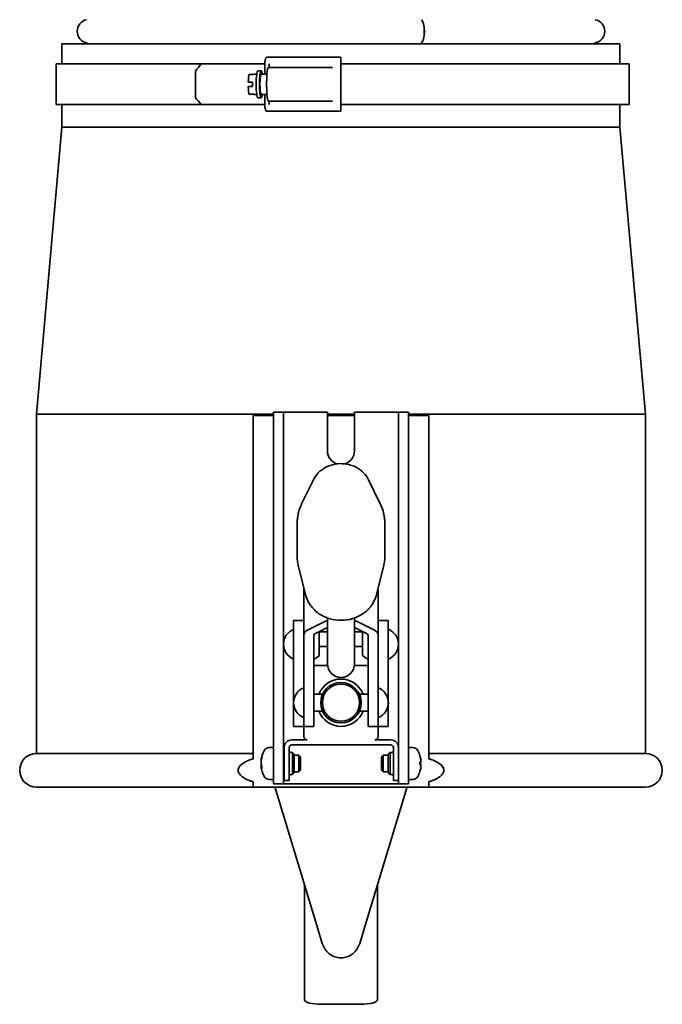
# Model space of a CAD drawing. Units: millimetres. Extents: x -3051 to 75783, y -543 to 5732.
# Drawn here: x 892 to 1082, y 1096 to 1388 of the extents above; entities that cross this region are included whole.
import ezdxf

# ---------------------------------------------------------------- set-up
doc = ezdxf.new("R2010")
doc.units = ezdxf.units.MM
doc.layers.add('Kontur OBP', color=40, linetype='Continuous', lineweight=35)

# ---------------------------------------------------------------- blocks, each defined once
blk = doc.blocks.new('OBS_P-150 Rzut 1')
at = {"layer": 'Kontur OBP'}
for p, q in [((-788.85, -2350.29), (-953.85, -2350.29)), ((-953.85, -2356.29), (-953.85, -2350.29)), ((-788.85, -2356.29), (-788.85, -2350.29)), ((-955.55, -2356.29), (-912.65, -2356.29)), ((-955.55, -2356.29), (-955.55, -2368.29)), ((-912.65, -2356.29), (-893.86, -2356.29)), ((-893.86, -2356.29), (-893.86, -2359.29)), ((-893.35, -2354.29), (-871.35, -2354.29)), ((-871.35, -2354.29), (-871.35, -2356.29)), ((-871.35, -2356.29), (-871.35, -2368.29)), ((-871.35, -2356.29), (-786.15, -2356.29)), ((-786.15, -2356.29), (-786.15, -2368.29)), ((-914.39, -2358.29), (-914.39, -2366.29)), ((-897.18, -2359.36), (-898.47, -2359.36)), ((-896.25, -2359.29), (-897.1, -2359.29)), ((-894.92, -2358.29), (-895.91, -2358.29)), ((-893.26, -2359.29), (-894.92, -2359.29)), ((-873.97, -2357.29), (-892.8, -2357.29)), ((-873.85, -2357.29), (-873.97, -2357.29)), ((-898.77, -2361.64), (-897.48, -2361.64)), ((-893.33, -2361.29), (-893.33, -2362.29)), ((-893.33, -2362.29), (-893.33, -2363.29)), ((-897.48, -2362.94), (-898.77, -2362.94)), ((-898.47, -2365.22), (-897.18, -2365.22)), ((-896.25, -2365.29), (-897.1, -2365.29)), ((-893.26, -2365.29), (-894.92, -2365.29)), ((-893.86, -2365.29), (-893.86, -2368.29)), ((-955.55, -2368.29), (-912.65, -2368.29)), ((-953.85, -2374.96), (-953.85, -2368.29)), ((-912.65, -2368.29), (-893.86, -2368.29)), ((-894.92, -2366.29), (-895.91, -2366.29)), ((-892.8, -2367.29), (-873.97, -2367.29)), ((-873.97, -2367.29), (-873.85, -2367.29)), ((-871.35, -2368.29), (-871.35, -2370.29)), ((-871.35, -2368.29), (-786.15, -2368.29)), ((-788.85, -2374.96), (-788.85, -2368.29)), ((-871.35, -2370.29), (-893.35, -2370.29)), ((-953.85, -2374.96), (-961.35, -2459.96)), ((-788.85, -2374.96), (-953.85, -2374.96)), ((-788.85, -2374.96), (-781.35, -2459.96)), ((-891.35, -2459.96), (-961.35, -2459.96)), ((-961.35, -2560.29), (-961.35, -2459.96)), ((-891.35, -2460.29), (-897.35, -2460.29)), ((-897.35, -2561.91), (-897.35, -2460.29)), ((-891.35, -2464.29), (-891.35, -2459.29)), ((-888.35, -2459.29), (-891.35, -2459.29)), ((-888.35, -2459.29), (-888.35, -2464.29)), ((-888.35, -2459.29), (-886.85, -2459.29)), ((-886.85, -2459.29), (-875.35, -2459.29)), ((-875.35, -2470.79), (-875.35, -2459.29)), ((-867.35, -2459.96), (-875.35, -2459.96)), ((-871.35, -2460.29), (-875.35, -2460.29)), ((-867.35, -2460.29), (-871.35, -2460.29)), ((-867.35, -2459.29), (-855.85, -2459.29)), ((-867.35, -2459.29), (-867.35, -2470.79)), ((-855.85, -2459.29), (-854.35, -2459.29)), ((-851.35, -2459.29), (-854.35, -2459.29)), ((-854.35, -2464.29), (-854.35, -2459.29)), ((-851.35, -2459.29), (-851.35, -2464.29)), ((-781.35, -2459.96), (-851.35, -2459.96)), ((-845.35, -2460.29), (-851.35, -2460.29)), ((-845.35, -2561.91), (-845.35, -2460.29)), ((-781.35, -2560.29), (-781.35, -2459.96)), ((-891.35, -2464.29), (-891.35, -2564.29)), ((-888.35, -2564.29), (-888.35, -2464.29)), ((-854.35, -2464.29), (-854.35, -2564.29)), ((-851.35, -2464.29), (-851.35, -2564.29)), ((-879.5, -2479.33), (-882.88, -2486.25)), ((-863.19, -2479.33), (-859.82, -2486.25)), ((-884.35, -2501.44), (-884.35, -2492.66)), ((-858.35, -2501.44), (-858.35, -2492.66)), ((-881.71, -2513.63), (-883.89, -2505.09)), ((-860.99, -2513.63), (-858.8, -2505.09)), ((-882.35, -2525.32), (-882.35, -2512.34)), ((-860.35, -2512.34), (-860.35, -2525.32)), ((-885.35, -2534.12), (-885.35, -2520.98)), ((-885.35, -2520.98), (-882.35, -2520.98)), ((-876.3, -2521.36), (-881.03, -2523.73)), ((-875.35, -2523.01), (-878.91, -2524.79)), ((-875.35, -2531.12), (-875.35, -2520.22)), ((-867.35, -2531.12), (-867.35, -2520.22)), ((-867.35, -2523.01), (-863.79, -2524.79)), ((-861.66, -2523.73), (-866.4, -2521.36)), ((-860.35, -2520.98), (-857.35, -2520.98)), ((-857.35, -2520.98), (-857.35, -2534.12)), ((-882.35, -2525.32), (-882.35, -2529.4)), ((-879.35, -2525.29), (-879.35, -2532.38)), ((-879.35, -2529.4), (-879.35, -2525.32)), ((-879.35, -2525.48), (-879.35, -2525.48)), ((-875.35, -2524.28), (-877.89, -2524.28)), ((-877.75, -2524.63), (-877.75, -2531.34)), ((-864.8, -2524.28), (-867.35, -2524.28)), ((-864.95, -2531.34), (-864.95, -2524.63)), ((-863.35, -2532.38), (-863.35, -2525.29)), ((-863.35, -2525.32), (-863.35, -2529.4)), ((-863.35, -2525.48), (-863.35, -2525.48)), ((-860.35, -2529.4), (-860.35, -2525.32)), ((-875.35, -2528.7), (-877.75, -2528.7)), ((-864.95, -2528.7), (-867.35, -2528.7)), ((-882.35, -2529.4), (-882.35, -2534.86)), ((-879.35, -2534.86), (-879.35, -2529.4)), ((-879.35, -2530.48), (-879.35, -2530.48)), ((-875.35, -2531.12), (-875.35, -2533.82)), ((-867.35, -2533.82), (-867.35, -2531.12)), ((-863.35, -2529.4), (-863.35, -2534.86)), ((-863.35, -2530.48), (-863.35, -2530.48)), ((-860.35, -2534.86), (-860.35, -2529.4)), ((-885.35, -2534.12), (-885.35, -2545.2)), ((-879.35, -2534.29), (-875.32, -2534.29)), ((-867.38, -2534.29), (-863.35, -2534.29)), ((-857.35, -2551.43), (-857.35, -2534.12)), ((-882.35, -2534.86), (-882.35, -2541.79)), ((-879.35, -2541.79), (-879.35, -2534.86)), ((-863.35, -2534.86), (-863.35, -2541.79)), ((-860.35, -2541.79), (-860.35, -2534.86)), ((-882.35, -2549.69), (-882.35, -2540.89)), ((-882.35, -2552.29), (-882.35, -2541.79)), ((-882.35, -2542.79), (-882.35, -2542.79)), ((-879.35, -2541.79), (-879.35, -2552.29)), ((-879.35, -2542.79), (-876.8, -2542.79)), ((-865.89, -2542.79), (-863.35, -2542.79)), ((-863.35, -2552.29), (-863.35, -2541.79)), ((-860.35, -2541.79), (-860.35, -2552.29)), ((-885.35, -2545.39), (-885.35, -2551.43)), ((-882.35, -2547.79), (-882.35, -2547.79)), ((-879.35, -2547.79), (-876.8, -2547.79)), ((-865.89, -2547.79), (-863.35, -2547.79)), ((-885.35, -2552.29), (-885.35, -2551.43)), ((-857.35, -2551.43), (-857.35, -2552.29)), ((-885.35, -2552.29), (-882.35, -2552.29)), ((-882.35, -2555.29), (-882.35, -2552.29)), ((-882.35, -2552.29), (-879.35, -2552.29)), ((-863.35, -2552.29), (-860.35, -2552.29)), ((-860.35, -2552.29), (-860.35, -2555.29)), ((-860.35, -2552.29), (-857.35, -2552.29)), ((-881.35, -2556.29), (-885.9, -2556.29)), ((-885.9, -2557.79), (-856.6, -2557.79)), ((-856.6, -2556.29), (-861.35, -2556.29)), ((-897.35, -2560.29), (-961.35, -2560.29)), ((-892.7, -2558.59), (-891.35, -2558.54)), ((-888.35, -2560.79), (-888.15, -2560.79)), ((-888.15, -2558.54), (-888.15, -2563.29)), ((-886.65, -2563.29), (-886.65, -2558.54)), ((-886.15, -2560.04), (-885.65, -2560.04)), ((-885.65, -2566.54), (-885.65, -2560.04)), ((-885.15, -2560.54), (-885.65, -2560.04)), ((-885.15, -2560.54), (-885.15, -2566.04)), ((-885.15, -2560.79), (-883.84, -2560.79)), ((-883.84, -2565.79), (-883.84, -2560.79)), ((-883.35, -2561.28), (-883.84, -2560.79)), ((-859.35, -2561.28), (-858.86, -2560.79)), ((-858.86, -2560.79), (-858.86, -2565.79)), ((-857.35, -2560.79), (-858.86, -2560.79)), ((-857.35, -2560.54), (-856.85, -2560.04)), ((-857.35, -2566.04), (-857.35, -2560.54)), ((-856.85, -2560.04), (-856.85, -2566.54)), ((-856.35, -2560.04), (-856.85, -2560.04)), ((-855.85, -2558.54), (-855.85, -2563.29)), ((-849.99, -2558.59), (-851.35, -2558.54)), ((-781.35, -2560.29), (-845.35, -2560.29)), ((-894.99, -2562.36), (-894.94, -2562.36)), ((-894.98, -2562.54), (-894.97, -2562.54)), ((-894.71, -2561.15), (-894.71, -2561.5)), ((-888.15, -2568.29), (-888.15, -2563.29)), ((-886.65, -2563.29), (-886.65, -2568.29)), ((-883.35, -2561.28), (-883.35, -2565.3)), ((-859.35, -2565.3), (-859.35, -2561.28)), ((-855.85, -2568.29), (-855.85, -2563.29)), ((-847.99, -2563.54), (-847.99, -2562.78)), ((-847.73, -2562.93), (-847.99, -2562.96)), ((-847.73, -2563.07), (-847.99, -2563.09)), ((-847.73, -2563.52), (-847.99, -2563.5)), ((-847.71, -2562.49), (-847.73, -2562.49)), ((-847.71, -2562.57), (-847.71, -2562.57)), ((-894.99, -2564.23), (-894.98, -2564.23)), ((-894.98, -2564.05), (-894.74, -2564.03)), ((-894.71, -2564.08), (-894.71, -2564.73)), ((-891.35, -2569.29), (-891.35, -2564.29)), ((-888.35, -2564.29), (-888.35, -2569.29)), ((-888.35, -2565.79), (-888.15, -2565.79)), ((-886.15, -2566.54), (-885.65, -2566.54)), ((-885.15, -2566.04), (-885.65, -2566.54)), ((-885.15, -2565.79), (-883.84, -2565.79)), ((-883.35, -2565.3), (-883.84, -2565.79)), ((-859.35, -2565.3), (-858.86, -2565.79)), ((-857.35, -2565.79), (-858.86, -2565.79)), ((-857.35, -2566.04), (-856.85, -2566.54)), ((-856.35, -2566.54), (-856.85, -2566.54)), ((-854.35, -2569.29), (-854.35, -2564.29)), ((-851.35, -2564.29), (-851.35, -2569.29)), ((-847.99, -2565.58), (-847.99, -2565.54)), ((-847.71, -2564.02), (-847.73, -2564.02)), ((-897.35, -2570.29), (-897.35, -2568.68)), ((-892.7, -2568), (-891.35, -2568.04)), ((-891.35, -2569.29), (-888.35, -2569.29)), ((-886.85, -2569.29), (-888.35, -2569.29)), ((-888.15, -2568.29), (-886.65, -2568.29)), ((-855.85, -2569.29), (-886.85, -2569.29)), ((-855.85, -2568.29), (-854.35, -2568.29)), ((-854.35, -2569.29), (-855.85, -2569.29)), ((-854.35, -2569.29), (-851.35, -2569.29)), ((-849.99, -2568), (-851.35, -2568.04)), ((-845.35, -2570.29), (-845.35, -2568.68)), ((-897.35, -2570.29), (-961.35, -2570.29)), ((-897.35, -2570.29), (-845.35, -2570.29)), ((-878.48, -2611.25), (-890.8, -2570.48)), ((-851.9, -2570.48), (-864.21, -2611.25)), ((-781.35, -2570.29), (-845.35, -2570.29)), ((-882.1, -2599.28), (-882.1, -2633.25)), ((-860.6, -2633.25), (-860.6, -2599.28)), ((-876.88, -2616.53), (-878.48, -2611.25)), ((-864.21, -2611.25), (-865.81, -2616.53)), ((-871.28, -2620.79), (-871.41, -2620.79)), ((-877.1, -2634.54), (-865.6, -2634.54))]:
    blk.add_line(p, q, dxfattribs=at)
for radius in [6, 5.5]:
    blk.add_circle((-871.35, -2545.29), radius, dxfattribs=at)
for centre, radius, start, end in [((-945.85, -2346.62), 3.5, 101.537, 258.463), ((-796.85, -2346.62), 3.5, 281.537, 78.463), ((-946.6, -2350.29), 0.25, 0, 78.463), ((-796.1, -2350.29), 0.25, 101.537, 180), ((-871.35, -2470.79), 4, 180, 253.2955), ((-871.35, -2470.79), 4, 286.7045, 0), ((-883.62, -2527.98), 4.73, 111.4262, 248.5738), ((-881.07, -2527.98), 4.73, 45.2667, 50.133), ((-861.62, -2527.98), 4.73, 129.867, 134.7333), ((-859.07, -2527.98), 4.73, 291.4262, 68.5738), ((-881.07, -2527.98), 4.73, 291.4262, 314.7333), ((-861.62, -2527.98), 4.73, 225.2667, 248.5738), ((-871.35, -2533.82), 4, 180, 0), ((-871.35, -2545.29), 7, 20.9248, 159.0752), ((-880.62, -2545.29), 4.73, 111.4262, 248.5738), ((-862.07, -2545.29), 4.73, 291.4262, 68.5738), ((-871.35, -2545.29), 7, 200.9248, 339.0752), ((-885.9, -2558.54), 2.25, 90, 180), ((-885.9, -2558.54), 0.75, 90, 180), ((-881.35, -2555.29), 1, 180, 270), ((-861.35, -2555.29), 1, 270, 0), ((-856.6, -2558.54), 2.25, 0, 90), ((-856.6, -2558.54), 0.75, 0, 90), ((-961.35, -2565.29), 5, 90, 270), ((-887.05, -2563.29), 8, 150.9903, 173.2865), ((-892.64, -2560.19), 1.6, 92, 150.9903), ((-886.15, -2559.54), 0.5, 180, 270), ((-856.35, -2559.54), 0.5, 270, 0), ((-850.05, -2560.19), 1.6, 29.0097, 88), ((-855.65, -2563.29), 8, 16.9444, 29.0097), ((-848.15, -2561.01), 0.166, 4.6565, 16.9444), ((-781.35, -2565.29), 5, 270, 90), ((-887.05, -2563.29), 8, 186.7135, 209.0097), ((-886.15, -2567.04), 0.5, 90, 180), ((-856.35, -2567.04), 0.5, 0, 90), ((-855.65, -2563.29), 8, 330.9903, 343.0556), ((-848.15, -2565.58), 0.166, 343.0556, 0), ((-892.64, -2566.4), 1.6, 209.0097, 268), ((-850.05, -2566.4), 1.6, 272, 330.9903), ((-884.1, -2568.46), 7, 195.1923, 196.8119), ((-858.6, -2568.46), 7, 343.1881, 344.8077)]:
    blk.add_arc(centre, radius, start, end, dxfattribs=at)
for centre, major_axis, ratio, start_param, end_param in [((-847.81, -2346.62), (0, -3.5), 0.315992, 0.201358, 2.940235), ((-847.79, -2346.62), (0, -3.5), 0.316157, 0.201358, 2.940235), ((-847.57, -2350.29), (0, 0.25), 0.315992, 0.201358, 1.570796), ((-847.56, -2350.29), (0, 0.25), 0.316157, 0.201358, 1.570796), ((-871.35, -2358.29), (-82.23, -82.23), 0.271142, 4.953688, 4.977165), ((-893.35, -2356.29), (0, 2), 0.258819, 0, 1.570796), ((-898.39, -2362.29), (0, 3), 0.130526, 0.218399, 1.352398), ((-897.1, -2362.29), (0, 3), 0.130526, 0, 0.218399), ((-895.91, -2362.29), (0, -4), 0.130526, 3.141593, 6.283185), ((-894.92, -2362.29), (0, 4), 0.130526, 5.560451, 10.147512), ((-894.92, -2362.29), (0, -3), 0.130526, 3.141593, 6.283185), ((-892.8, -2361.29), (0, 4), 0.130526, 0, 1.570796), ((-897.1, -2362.29), (0, -3), 0.130526, 4.49399, 4.930788), ((-898.39, -2362.29), (0, -3), 0.130526, 4.930788, 6.064787), ((-897.1, -2362.29), (0, -3), 0.130526, 6.064787, 6.283185), ((-892.8, -2363.29), (0, -4), 0.130526, 4.712389, 6.283185), ((-871.35, -2366.29), (-82.23, 82.23), 0.271142, 1.306021, 1.329497), ((-893.35, -2368.29), (0, -2), 0.258819, 4.712389, 6.283185), ((-877.85, -2512.34), (-4.5, 0), 0.500986, 6.016714, 6.283185), ((-864.85, -2512.34), (4.5, 0), 0.500986, 0, 0.266472), ((-871.35, -2523.84), (-7, 0), 0.500986, 5.320635, 5.497787), ((-871.35, -2523.84), (-7, 0), 0.500986, 3.926991, 4.104143), ((-877.85, -2525.32), (-4.5, 0), 0.500986, 5.497787, 6.283185), ((-877.85, -2525.32), (-1.5, 0), 0.500986, 5.497787, 6.283185), ((-864.85, -2525.32), (1.5, 0), 0.500986, 0, 0.785398), ((-864.85, -2525.32), (4.5, 0), 0.500986, 0, 0.785398), ((-855.6, -2563.28), (2.98, -7.41), 0.995576, 1.331978, 1.481892), ((-887.26, -2564.48), (-7.78, 1.4), 0.198104, 6.089145, 6.19222), ((-887.26, -2562.14), (-7.77, -1.45), 0.32427, 5.99302, 6.096095), ((-895.74, -2562.78), (-1.54, 0.27), 0.029903, 2.09019, 2.135737), ((-895.74, -2563.43), (1.54, -0.26), 0.049046, 1.063996, 1.064758), ((-887.26, -2564.44), (-7.77, 1.45), 0.32427, 0.18709, 0.188578), ((-895.74, -2563.81), (-1.54, -0.27), 0.029903, 4.167079, 4.192995), ((-887.09, -2563.5), (-7.81, 1.67), 0.90922, 6.179837, 6.329751), ((-887.09, -2563), (-7.89, -1.2), 0.815528, 5.863979, 6.013893), ((-887.09, -2562.83), (-7.95, -0.76), 0.407091, 6.088628, 6.098494), ((-887.09, -2563.75), (-7.95, 0.76), 0.407091, 0.184692, 0.334605), ((-855.6, -2563.79), (7.95, 0.7), 0.154313, 0.132024, 0.281938), ((-855.6, -2562.79), (7.95, -0.7), 0.035111, 5.990657, 6.14057), ((-855.43, -2562.55), (7.6, -2.19), 0.778736, 0.347272, 0.450347), ((-855.43, -2564.16), (7.67, 1.9), 0.691923, 6.239992, 6.343067), ((-855.43, -2564.15), (7.67, 1.92), 0.700778, 5.87941, 5.982485), ((-846.95, -2562.25), (-1.54, -0.2), 0.105875, 1.030397, 1.043136), ((-887.26, -2563.54), (5.94, -5.21), 0.964677, 3.97013, 4.073205), ((-895.74, -2564.52), (1.54, 0.09), 0.144058, 1.04398, 1.048031), ((-887.26, -2562.89), (-6.97, -3.73), 0.92989, 5.947781, 6.050856), ((-887.09, -2562.88), (-7.94, -0.85), 0.572116, 0.084623, 0.234536), ((-855.6, -2563.37), (-6.95, -3.93), 0.98417, 2.338659, 2.488573), ((-855.6, -2563.31), (2.98, 7.41), 0.995576, 4.804181, 4.951207), ((-855.43, -2562.33), (7.71, -1.72), 0.602841, 6.187125, 6.2902), ((-846.95, -2564.07), (1.54, 0.17), 0.119642, 2.071918, 2.084993), ((-846.95, -2564.25), (1.54, -0.22), 0.091911, 2.097946, 2.113997), ((-855.43, -2564.04), (7.6, 2.19), 0.778736, 5.932002, 5.935913), ((-877.1, -2633.25), (-5, 0), 0.258819, 0, 1.570796), ((-865.6, -2633.25), (5, 0), 0.258819, 4.712389, 6.283185)]:
    blk.add_ellipse(centre, major_axis=major_axis, ratio=ratio, start_param=start_param, end_param=end_param, dxfattribs=at)
for points, knots in [([(-892.54, -2356.29), (-892.54, -2356.42), (-892.55, -2356.56), (-892.56, -2356.79), (-892.57, -2356.91), (-892.59, -2357.09), (-892.61, -2357.17), (-892.64, -2357.26), (-892.66, -2357.29), (-892.67, -2357.29)], [0.2971589, 0.2971589, 0.2971589, 0.2971589, 0.3341049, 0.3341049, 0.3711767, 0.3711767, 0.408399, 0.408399, 0.4457431, 0.4457431, 0.4457431, 0.4457431]), ([(-892.67, -2367.29), (-892.66, -2367.29), (-892.64, -2367.32), (-892.61, -2367.42), (-892.59, -2367.5), (-892.57, -2367.67), (-892.56, -2367.8), (-892.55, -2368.02), (-892.54, -2368.17), (-892.54, -2368.29)], [0.1485748, 0.1485748, 0.1485748, 0.1485748, 0.1859189, 0.1859189, 0.2231412, 0.2231412, 0.2602129, 0.2602129, 0.2971589, 0.2971589, 0.2971589, 0.2971589]), ([(-863.19, -2479.33), (-863.57, -2478.56), (-864.07, -2477.86), (-865.31, -2476.6), (-866.05, -2476.06), (-867.69, -2475.21), (-868.59, -2474.9), (-870.46, -2474.55), (-871.44, -2474.51), (-873.35, -2474.71), (-874.3, -2474.96), (-876.04, -2475.7), (-876.85, -2476.2), (-878.24, -2477.41), (-878.82, -2478.11), (-879.35, -2479.04), (-879.43, -2479.18), (-879.5, -2479.33)], [0.399208, 0.399208, 0.399208, 0.399208, 0.707547, 0.707547, 1.027814, 1.027814, 1.357773, 1.357773, 1.692543, 1.692543, 2.027847, 2.027847, 2.359543, 2.359543, 2.682481, 2.682481, 2.742385, 2.742385, 2.742385, 2.742385]), ([(-882.88, -2486.25), (-883.06, -2486.63), (-883.23, -2487.02), (-883.54, -2487.83), (-883.68, -2488.24), (-883.91, -2489.09), (-884.02, -2489.52), (-884.18, -2490.41), (-884.24, -2490.85), (-884.33, -2491.75), (-884.35, -2492.21), (-884.35, -2492.66)], [2.7423846, 2.7423846, 2.7423846, 2.7423846, 2.8222262, 2.8222262, 2.9020678, 2.9020678, 2.9819094, 2.9819094, 3.061751, 3.061751, 3.1415927, 3.1415927, 3.1415927, 3.1415927]), ([(-858.35, -2492.66), (-858.35, -2492.21), (-858.37, -2491.75), (-858.45, -2490.85), (-858.51, -2490.41), (-858.68, -2489.52), (-858.78, -2489.09), (-859.02, -2488.24), (-859.16, -2487.83), (-859.46, -2487.02), (-859.63, -2486.63), (-859.82, -2486.25)], [0, 0, 0, 0, 0.0798416, 0.0798416, 0.1596832, 0.1596832, 0.2395248, 0.2395248, 0.3193664, 0.3193664, 0.399208, 0.399208, 0.399208, 0.399208]), ([(-884.35, -2501.44), (-884.35, -2501.69), (-884.34, -2501.94), (-884.32, -2502.43), (-884.3, -2502.68), (-884.25, -2503.17), (-884.22, -2503.41), (-884.14, -2503.9), (-884.1, -2504.14), (-884, -2504.62), (-883.95, -2504.85), (-883.89, -2505.09)], [3.1415927, 3.1415927, 3.1415927, 3.1415927, 3.1851232, 3.1851232, 3.2286537, 3.2286537, 3.2721842, 3.2721842, 3.3157147, 3.3157147, 3.3592453, 3.3592453, 3.3592453, 3.3592453]), ([(-858.8, -2505.09), (-858.74, -2504.85), (-858.69, -2504.62), (-858.59, -2504.14), (-858.55, -2503.9), (-858.48, -2503.41), (-858.45, -2503.17), (-858.4, -2502.68), (-858.38, -2502.43), (-858.35, -2501.94), (-858.35, -2501.69), (-858.35, -2501.44)], [6.0655327, 6.0655327, 6.0655327, 6.0655327, 6.1090632, 6.1090632, 6.1525937, 6.1525937, 6.1961243, 6.1961243, 6.2396548, 6.2396548, 6.2831853, 6.2831853, 6.2831853, 6.2831853]), ([(-881.71, -2513.63), (-881.46, -2514.59), (-881.04, -2515.51), (-879.9, -2517.2), (-879.17, -2517.97), (-877.47, -2519.27), (-876.49, -2519.8), (-874.4, -2520.57), (-873.28, -2520.81), (-871.01, -2520.96), (-869.85, -2520.87), (-867.64, -2520.38), (-866.58, -2519.98), (-864.65, -2518.9), (-863.79, -2518.22), (-862.36, -2516.66), (-861.79, -2515.78), (-861.23, -2514.44), (-861.09, -2514.04), (-860.99, -2513.63)], [3.359245, 3.359245, 3.359245, 3.359245, 3.671285, 3.671285, 3.988472, 3.988472, 4.310867, 4.310867, 4.636313, 4.636313, 4.962829, 4.962829, 5.288974, 5.288974, 5.613058, 5.613058, 5.932761, 5.932761, 6.065533, 6.065533, 6.065533, 6.065533]), ([(-897.35, -2568.68), (-897.63, -2568.59), (-897.91, -2568.5), (-898.73, -2568.21), (-899.25, -2567.98), (-900.35, -2567.39), (-901, -2566.92), (-901.5, -2566.21), (-901.61, -2566), (-901.73, -2565.66), (-901.76, -2565.46), (-901.76, -2565.13), (-901.73, -2564.93), (-901.61, -2564.58), (-901.5, -2564.37), (-901, -2563.66), (-900.35, -2563.2), (-899.25, -2562.6), (-898.73, -2562.38), (-897.91, -2562.09), (-897.63, -2561.99), (-897.35, -2561.91)], [2.520209, 2.520209, 2.520209, 2.520209, 2.611225, 2.611225, 2.785306, 2.785306, 2.985785, 2.985785, 3.04524, 3.04524, 3.095269, 3.095269, 3.145297, 3.145297, 3.204752, 3.204752, 3.405231, 3.405231, 3.579313, 3.579313, 3.670329, 3.670329, 3.670329, 3.670329]), ([(-894.96, -2562.16), (-894.97, -2562.2), (-894.97, -2562.24), (-894.98, -2562.3), (-894.99, -2562.32), (-894.99, -2562.35), (-894.99, -2562.36), (-894.99, -2562.36)], [0, 0, 0, 0, 0.01285996, 0.01285996, 0.02571992, 0.02571992, 0.03748469, 0.03748469, 0.03748469, 0.03748469]), ([(-894.98, -2562.36), (-894.98, -2562.36), (-894.98, -2562.36), (-894.99, -2562.4), (-894.99, -2562.44), (-894.99, -2562.49), (-894.99, -2562.51), (-894.99, -2562.53), (-894.99, -2562.53), (-894.98, -2562.54)], [0.02510496, 0.02510496, 0.02510496, 0.02510496, 0.0258252, 0.0258252, 0.03851169, 0.03851169, 0.05119818, 0.05119818, 0.05999926, 0.05999926, 0.05999926, 0.05999926]), ([(-894.98, -2562.95), (-894.98, -2562.95), (-894.98, -2562.94), (-894.99, -2562.92), (-894.99, -2562.89), (-894.99, -2562.82), (-894.99, -2562.78), (-894.99, -2562.69), (-894.99, -2562.65), (-894.98, -2562.56), (-894.97, -2562.52), (-894.96, -2562.47), (-894.96, -2562.46), (-894.96, -2562.45)], [0.02354357, 0.02354357, 0.02354357, 0.02354357, 0.0258252, 0.0258252, 0.03851169, 0.03851169, 0.05119818, 0.05119818, 0.06396747, 0.06396747, 0.07673675, 0.07673675, 0.08003868, 0.08003868, 0.08003868, 0.08003868]), ([(-894.96, -2563.6), (-894.97, -2563.58), (-894.97, -2563.55), (-894.98, -2563.49), (-894.99, -2563.45), (-894.99, -2563.37), (-894.99, -2563.32), (-894.99, -2563.23), (-894.99, -2563.19), (-894.99, -2563.13), (-894.98, -2563.12), (-894.98, -2563.1)], [0, 0, 0, 0, 0.01283183, 0.01283183, 0.02566366, 0.02566366, 0.0383838, 0.0383838, 0.05110394, 0.05110394, 0.05644228, 0.05644228, 0.05644228, 0.05644228]), ([(-894.99, -2563.29), (-894.99, -2563.3), (-894.99, -2563.3), (-894.99, -2563.35), (-894.99, -2563.4), (-894.99, -2563.45), (-894.98, -2563.47), (-894.98, -2563.48)], [0.0369314, 0.0369314, 0.0369314, 0.0369314, 0.03841194, 0.03841194, 0.05110395, 0.05110395, 0.05644229, 0.05644229, 0.05644229, 0.05644229]), ([(-894.98, -2563.64), (-894.98, -2563.64), (-894.98, -2563.64), (-894.99, -2563.67), (-894.99, -2563.7), (-894.99, -2563.77), (-894.99, -2563.81), (-894.99, -2563.89), (-894.99, -2563.94), (-894.98, -2564.01), (-894.98, -2564.03), (-894.97, -2564.05)], [0.02354357, 0.02354357, 0.02354357, 0.02354357, 0.0258252, 0.0258252, 0.03851169, 0.03851169, 0.05119818, 0.05119818, 0.06396747, 0.06396747, 0.0705739, 0.0705739, 0.0705739, 0.0705739]), ([(-894.96, -2562.99), (-894.97, -2563.01), (-894.97, -2563.03), (-894.98, -2563.08), (-894.98, -2563.09), (-894.98, -2563.1)], [0, 0, 0, 0, 0.01285996, 0.01285996, 0.01667087, 0.01667087, 0.01667087, 0.01667087]), ([(-847.73, -2562.14), (-847.73, -2562.18), (-847.72, -2562.23), (-847.71, -2562.31), (-847.71, -2562.35), (-847.7, -2562.41), (-847.7, -2562.44), (-847.7, -2562.48), (-847.7, -2562.49), (-847.71, -2562.49), (-847.71, -2562.49), (-847.71, -2562.49)], [0, 0, 0, 0, 0.01285996, 0.01285996, 0.02571992, 0.02571992, 0.03841194, 0.03841194, 0.05110395, 0.05110395, 0.05644229, 0.05644229, 0.05644229, 0.05644229]), ([(-847.71, -2562.59), (-847.71, -2562.6), (-847.71, -2562.61), (-847.71, -2562.66), (-847.7, -2562.7), (-847.7, -2562.78), (-847.7, -2562.82), (-847.71, -2562.88), (-847.71, -2562.9), (-847.72, -2562.93), (-847.72, -2562.94), (-847.73, -2562.93), (-847.73, -2562.93), (-847.73, -2562.93)], [0.02354357, 0.02354357, 0.02354357, 0.02354357, 0.0258252, 0.0258252, 0.03851169, 0.03851169, 0.05119818, 0.05119818, 0.06396747, 0.06396747, 0.07673675, 0.07673675, 0.08003868, 0.08003868, 0.08003868, 0.08003868]), ([(-847.73, -2563.07), (-847.73, -2563.07), (-847.72, -2563.06), (-847.71, -2563.03), (-847.71, -2563), (-847.7, -2562.95), (-847.7, -2562.91), (-847.7, -2562.85), (-847.7, -2562.84), (-847.7, -2562.82)], [0.00120408, 0.00120408, 0.00120408, 0.00120408, 0.01283183, 0.01283183, 0.02566366, 0.02566366, 0.0383838, 0.0383838, 0.04269716, 0.04269716, 0.04269716, 0.04269716]), ([(-847.73, -2563.52), (-847.73, -2563.52), (-847.72, -2563.53), (-847.71, -2563.56), (-847.71, -2563.58), (-847.7, -2563.64), (-847.7, -2563.68), (-847.7, -2563.76), (-847.7, -2563.8), (-847.71, -2563.86), (-847.71, -2563.88), (-847.71, -2563.9)], [0, 0, 0, 0, 0.01285996, 0.01285996, 0.02571992, 0.02571992, 0.03841194, 0.03841194, 0.05110395, 0.05110395, 0.05644229, 0.05644229, 0.05644229, 0.05644229]), ([(-847.71, -2562.57), (-847.71, -2562.57), (-847.71, -2562.57), (-847.71, -2562.56), (-847.7, -2562.55), (-847.7, -2562.52), (-847.7, -2562.5), (-847.7, -2562.48)], [0.02373225, 0.02373225, 0.02373225, 0.02373225, 0.0258252, 0.0258252, 0.03851169, 0.03851169, 0.04800782, 0.04800782, 0.04800782, 0.04800782]), ([(-847.71, -2563.99), (-847.71, -2563.99), (-847.71, -2563.98), (-847.71, -2563.93), (-847.7, -2563.88), (-847.7, -2563.81), (-847.7, -2563.79), (-847.7, -2563.76)], [0.02354357, 0.02354357, 0.02354357, 0.02354357, 0.0258252, 0.0258252, 0.03851169, 0.03851169, 0.04800782, 0.04800782, 0.04800782, 0.04800782]), ([(-845.35, -2561.91), (-845.06, -2561.99), (-844.78, -2562.09), (-843.97, -2562.38), (-843.44, -2562.6), (-842.34, -2563.2), (-841.69, -2563.66), (-841.19, -2564.37), (-841.08, -2564.58), (-840.97, -2564.93), (-840.93, -2565.13), (-840.93, -2565.46), (-840.97, -2565.66), (-841.08, -2566), (-841.19, -2566.21), (-841.69, -2566.92), (-842.34, -2567.39), (-843.44, -2567.98), (-843.97, -2568.21), (-844.78, -2568.5), (-845.06, -2568.59), (-845.35, -2568.68)], [8.710746, 8.710746, 8.710746, 8.710746, 8.801762, 8.801762, 8.975844, 8.975844, 9.176322, 9.176322, 9.235778, 9.235778, 9.285806, 9.285806, 9.335834, 9.335834, 9.39529, 9.39529, 9.595768, 9.595768, 9.76985, 9.76985, 9.860866, 9.860866, 9.860866, 9.860866]), ([(-894.98, -2564.24), (-894.98, -2564.23), (-894.98, -2564.23), (-894.99, -2564.18), (-894.99, -2564.15), (-894.99, -2564.09), (-894.99, -2564.07), (-894.99, -2564.05), (-894.99, -2564.05), (-894.98, -2564.06), (-894.97, -2564.07), (-894.96, -2564.1), (-894.96, -2564.1), (-894.96, -2564.11)], [0.02354357, 0.02354357, 0.02354357, 0.02354357, 0.0258252, 0.0258252, 0.03851169, 0.03851169, 0.05119818, 0.05119818, 0.06396747, 0.06396747, 0.07673675, 0.07673675, 0.08003868, 0.08003868, 0.08003868, 0.08003868]), ([(-894.99, -2564.23), (-894.99, -2564.23), (-894.99, -2564.23), (-894.99, -2564.23), (-894.99, -2564.24), (-894.99, -2564.26), (-894.98, -2564.27), (-894.98, -2564.28)], [0.0369314, 0.0369314, 0.0369314, 0.0369314, 0.03841194, 0.03841194, 0.05110395, 0.05110395, 0.05644229, 0.05644229, 0.05644229, 0.05644229]), ([(-847.71, -2564.02), (-847.71, -2564.02), (-847.71, -2564.02), (-847.71, -2564.02), (-847.7, -2564.03), (-847.7, -2564.07), (-847.7, -2564.1), (-847.71, -2564.16), (-847.71, -2564.2), (-847.72, -2564.29), (-847.72, -2564.33), (-847.73, -2564.39), (-847.73, -2564.4), (-847.73, -2564.41)], [0.02354357, 0.02354357, 0.02354357, 0.02354357, 0.0258252, 0.0258252, 0.03851169, 0.03851169, 0.05119818, 0.05119818, 0.06396747, 0.06396747, 0.07673675, 0.07673675, 0.08003868, 0.08003868, 0.08003868, 0.08003868]), ([(-847.73, -2564.44), (-847.73, -2564.4), (-847.72, -2564.36), (-847.71, -2564.27), (-847.71, -2564.23), (-847.7, -2564.17), (-847.7, -2564.14), (-847.7, -2564.12), (-847.7, -2564.11), (-847.7, -2564.11)], [0, 0, 0, 0, 0.01285996, 0.01285996, 0.02571992, 0.02571992, 0.03841194, 0.03841194, 0.04269819, 0.04269819, 0.04269819, 0.04269819]), ([(-871.41, -2620.79), (-871.99, -2620.79), (-872.6, -2620.69), (-873.77, -2620.28), (-874.34, -2619.96), (-875.34, -2619.17), (-875.77, -2618.69), (-876.46, -2617.65), (-876.72, -2617.08), (-876.88, -2616.53)], [0, 0, 0, 0, 0.25, 0.25, 0.5, 0.5, 0.75, 0.75, 1, 1, 1, 1]), ([(-865.81, -2616.53), (-865.98, -2617.08), (-866.23, -2617.65), (-866.92, -2618.69), (-867.36, -2619.17), (-868.36, -2619.96), (-868.92, -2620.28), (-870.1, -2620.69), (-870.7, -2620.79), (-871.28, -2620.79)], [0, 0, 0, 0, 0.25, 0.25, 0.5, 0.5, 0.75, 0.75, 1, 1, 1, 1])]:
    blk.add_open_spline(points, degree=3, knots=knots, dxfattribs=at)
for points in [[(-894.71, -2561.15), (-894.71, -2561.13), (-894.7, -2561.12), (-894.7, -2561.1)], [(-847.99, -2562.77), (-847.99, -2562.77), (-847.99, -2562.78), (-847.99, -2562.78)], [(-847.99, -2563.54), (-847.99, -2563.54), (-847.99, -2563.54), (-847.99, -2563.54)], [(-894.7, -2564.76), (-894.7, -2564.75), (-894.71, -2564.74), (-894.71, -2564.73)]]:
    blk.add_open_spline(points, degree=3, dxfattribs=at)

msp = doc.modelspace()

# ---------------------------------------------------------------- block references
at = {"layer": 'Kontur OBP'}
msp.add_blockref('OBS_P-150 Rzut 1', (1858.3, 3730.92), dxfattribs=at)

doc.saveas('drawing.dxf')
